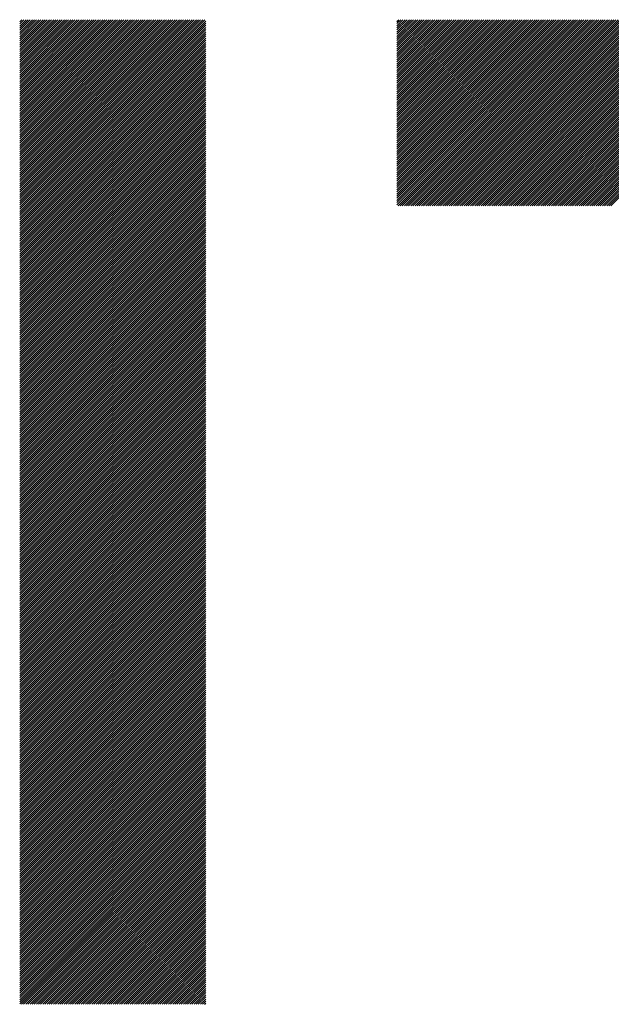
# Model space of a CAD drawing. Units: millimetres. Extents: x -630 to 669, y -474 to 486.
# Drawn here: x -319 to -280, y -366 to -301 of the extents above; entities that cross this region are included whole.
import ezdxf

# ---------------------------------------------------------------- set-up
doc = ezdxf.new("R2010")
doc.units = ezdxf.units.MM
doc.layers.add('CAXA0', color=7, linetype='Continuous', lineweight=70)
doc.layers.add('CAXA5', color=4, linetype='Continuous', lineweight=25)

# ---------------------------------------------------------------- blocks, each defined once
blk = doc.blocks.new('CAXBLOCK37')
at = {"layer": 'CAXA0', "color": 0, "linetype": 'Continuous', "lineweight": 25}
for p, q in [((-293.815, -313.335), (-281.535, -301.054)), ((-293.815, -313.193), (-281.676, -301.054)), ((-293.815, -313.052), (-281.817, -301.054)), ((-293.815, -312.91), (-281.959, -301.054)), ((-293.815, -312.769), (-282.1, -301.054)), ((-293.815, -312.627), (-282.242, -301.054)), ((-293.815, -312.486), (-282.383, -301.054)), ((-293.815, -312.344), (-282.525, -301.054)), ((-293.815, -312.203), (-282.666, -301.054)), ((-293.815, -312.062), (-282.808, -301.054)), ((-293.815, -311.92), (-282.949, -301.054)), ((-293.815, -311.779), (-283.09, -301.054)), ((-293.815, -311.637), (-283.232, -301.054)), ((-293.815, -311.496), (-283.373, -301.054)), ((-293.815, -311.354), (-283.515, -301.054)), ((-293.815, -311.213), (-283.656, -301.054)), ((-293.815, -311.071), (-283.798, -301.054)), ((-293.815, -310.93), (-283.939, -301.054)), ((-293.815, -310.789), (-284.081, -301.054)), ((-293.815, -310.647), (-284.222, -301.054)), ((-293.815, -310.506), (-284.363, -301.054)), ((-293.815, -310.364), (-284.505, -301.054)), ((-293.815, -310.223), (-284.646, -301.054)), ((-293.815, -310.081), (-284.788, -301.054)), ((-293.815, -309.94), (-284.929, -301.054)), ((-293.815, -309.798), (-285.071, -301.054)), ((-293.815, -309.657), (-285.212, -301.054)), ((-293.815, -309.515), (-285.354, -301.054)), ((-293.815, -309.374), (-285.495, -301.054)), ((-293.815, -309.233), (-285.637, -301.054)), ((-293.815, -309.091), (-285.778, -301.054)), ((-293.815, -308.95), (-285.919, -301.054)), ((-293.815, -308.808), (-286.061, -301.054)), ((-293.815, -308.667), (-286.202, -301.054)), ((-293.815, -308.525), (-286.344, -301.054)), ((-293.815, -308.384), (-286.485, -301.054)), ((-293.815, -308.242), (-286.627, -301.054)), ((-293.815, -308.101), (-286.768, -301.054)), ((-293.815, -307.96), (-286.91, -301.054)), ((-293.815, -307.818), (-287.051, -301.054)), ((-293.815, -307.677), (-287.192, -301.054)), ((-293.815, -307.535), (-287.334, -301.054)), ((-293.815, -307.394), (-287.475, -301.054)), ((-293.815, -307.252), (-287.617, -301.054)), ((-293.815, -307.111), (-287.758, -301.054)), ((-293.815, -306.969), (-287.9, -301.054)), ((-293.815, -306.828), (-288.041, -301.054)), ((-293.815, -306.687), (-288.183, -301.054)), ((-293.815, -306.545), (-288.324, -301.054)), ((-293.815, -306.404), (-288.465, -301.054)), ((-293.815, -306.262), (-288.607, -301.054)), ((-293.815, -306.121), (-288.748, -301.054)), ((-293.815, -305.979), (-288.89, -301.054)), ((-293.815, -305.838), (-289.031, -301.054)), ((-293.815, -305.696), (-289.173, -301.054)), ((-293.815, -305.555), (-289.314, -301.054)), ((-293.815, -305.413), (-289.456, -301.054)), ((-293.815, -305.272), (-289.597, -301.054)), ((-293.815, -305.131), (-289.739, -301.054)), ((-293.815, -304.989), (-289.88, -301.054)), ((-293.815, -304.848), (-290.021, -301.054)), ((-293.815, -304.706), (-290.163, -301.054)), ((-293.815, -304.565), (-290.304, -301.054)), ((-293.815, -304.423), (-290.446, -301.054)), ((-293.815, -304.282), (-290.587, -301.054)), ((-293.815, -304.14), (-290.729, -301.054)), ((-293.815, -303.999), (-290.87, -301.054)), ((-293.815, -303.858), (-291.012, -301.054)), ((-293.815, -303.716), (-291.153, -301.054)), ((-293.815, -303.575), (-291.294, -301.054)), ((-293.815, -303.433), (-291.436, -301.054)), ((-293.815, -303.292), (-291.577, -301.054)), ((-293.815, -303.15), (-291.719, -301.054)), ((-293.815, -303.009), (-291.86, -301.054)), ((-293.815, -302.867), (-292.002, -301.054)), ((-293.815, -302.726), (-292.143, -301.054)), ((-293.815, -302.584), (-292.285, -301.054)), ((-293.815, -302.443), (-292.426, -301.054)), ((-293.815, -302.302), (-292.568, -301.054)), ((-293.815, -302.16), (-292.709, -301.054)), ((-293.815, -302.019), (-292.85, -301.054)), ((-293.815, -301.877), (-292.992, -301.054)), ((-293.815, -301.736), (-293.133, -301.054)), ((-293.815, -301.594), (-293.275, -301.054)), ((-293.815, -301.453), (-293.416, -301.054)), ((-293.815, -301.311), (-293.558, -301.054)), ((-293.815, -301.17), (-293.699, -301.054)), ((-293.746, -313.408), (-281.393, -301.054)), ((-293.605, -313.408), (-281.252, -301.054)), ((-293.463, -313.408), (-281.11, -301.054)), ((-293.322, -313.408), (-280.969, -301.054)), ((-293.18, -313.408), (-280.827, -301.054)), ((-293.039, -313.408), (-280.686, -301.054)), ((-292.898, -313.408), (-280.544, -301.054)), ((-292.756, -313.408), (-280.403, -301.054)), ((-292.615, -313.408), (-280.261, -301.054)), ((-292.473, -313.408), (-280.12, -301.054)), ((-292.332, -313.408), (-279.979, -301.054)), ((-292.19, -313.408), (-279.837, -301.054)), ((-292.049, -313.408), (-279.696, -301.054)), ((-291.907, -313.408), (-279.554, -301.054)), ((-291.766, -313.408), (-279.413, -301.054)), ((-291.624, -313.408), (-279.271, -301.054)), ((-291.483, -313.408), (-279.13, -301.054)), ((-291.342, -313.408), (-278.988, -301.054)), ((-291.2, -313.408), (-278.847, -301.054)), ((-291.059, -313.408), (-278.706, -301.054)), ((-290.917, -313.408), (-278.564, -301.054)), ((-290.776, -313.408), (-278.423, -301.054)), ((-290.634, -313.408), (-278.281, -301.054)), ((-290.493, -313.408), (-278.14, -301.054)), ((-290.351, -313.408), (-277.998, -301.054)), ((-290.21, -313.408), (-277.857, -301.054)), ((-290.069, -313.408), (-277.715, -301.054)), ((-289.927, -313.408), (-277.574, -301.054)), ((-289.786, -313.408), (-277.432, -301.054)), ((-289.644, -313.408), (-277.291, -301.054)), ((-289.503, -313.408), (-277.15, -301.054)), ((-289.361, -313.408), (-277.008, -301.054)), ((-289.22, -313.408), (-276.867, -301.054)), ((-289.078, -313.408), (-276.725, -301.054)), ((-288.937, -313.408), (-276.584, -301.054)), ((-288.795, -313.408), (-276.442, -301.054)), ((-288.654, -313.408), (-276.301, -301.054)), ((-288.513, -313.408), (-276.159, -301.054)), ((-288.371, -313.408), (-276.018, -301.054)), ((-288.23, -313.408), (-275.877, -301.054)), ((-288.088, -313.408), (-275.735, -301.054)), ((-287.947, -313.408), (-275.594, -301.054)), ((-287.805, -313.408), (-275.452, -301.054)), ((-287.664, -313.408), (-275.311, -301.054)), ((-287.522, -313.408), (-275.169, -301.054)), ((-287.381, -313.408), (-275.028, -301.054)), ((-287.24, -313.408), (-274.886, -301.054)), ((-287.098, -313.408), (-274.745, -301.054)), ((-286.957, -313.408), (-274.604, -301.054)), ((-286.815, -313.408), (-274.462, -301.054)), ((-286.674, -313.408), (-274.321, -301.054)), ((-286.532, -313.408), (-274.179, -301.054)), ((-286.391, -313.408), (-274.038, -301.054)), ((-286.249, -313.408), (-273.896, -301.054)), ((-286.108, -313.408), (-273.755, -301.054)), ((-285.967, -313.408), (-273.613, -301.054)), ((-285.825, -313.408), (-273.472, -301.054)), ((-285.684, -313.408), (-273.33, -301.054)), ((-285.542, -313.408), (-273.189, -301.054)), ((-285.401, -313.408), (-273.048, -301.054)), ((-285.259, -313.408), (-272.906, -301.054)), ((-285.118, -313.408), (-272.765, -301.054)), ((-284.976, -313.408), (-272.623, -301.054)), ((-284.835, -313.408), (-272.482, -301.054)), ((-284.693, -313.408), (-272.34, -301.054)), ((-284.552, -313.408), (-272.199, -301.054)), ((-284.411, -313.408), (-272.057, -301.054)), ((-284.269, -313.408), (-271.916, -301.054)), ((-284.128, -313.408), (-271.775, -301.054)), ((-283.986, -313.408), (-271.633, -301.054)), ((-283.845, -313.408), (-271.492, -301.054)), ((-283.703, -313.408), (-271.35, -301.054)), ((-283.562, -313.408), (-271.209, -301.054)), ((-283.42, -313.408), (-271.067, -301.054)), ((-283.279, -313.408), (-270.926, -301.054)), ((-283.138, -313.408), (-270.784, -301.054)), ((-282.996, -313.408), (-270.643, -301.054)), ((-282.855, -313.408), (-270.501, -301.054)), ((-282.713, -313.408), (-270.36, -301.054)), ((-282.572, -313.408), (-270.219, -301.054)), ((-282.43, -313.408), (-270.077, -301.054)), ((-282.289, -313.408), (-269.936, -301.054)), ((-282.147, -313.408), (-269.794, -301.054)), ((-282.006, -313.408), (-269.653, -301.054)), ((-281.864, -313.408), (-269.511, -301.054)), ((-281.723, -313.408), (-269.37, -301.054)), ((-281.582, -313.408), (-269.228, -301.054)), ((-281.44, -313.408), (-269.087, -301.054)), ((-281.299, -313.408), (-268.946, -301.054)), ((-281.157, -313.408), (-268.804, -301.054)), ((-281.016, -313.408), (-268.663, -301.054)), ((-280.874, -313.408), (-268.521, -301.054)), ((-280.733, -313.408), (-268.38, -301.054)), ((-280.591, -313.408), (-268.238, -301.054)), ((-280.45, -313.408), (-268.097, -301.054)), ((-280.309, -313.408), (-267.955, -301.054)), ((-280.167, -313.408), (-267.814, -301.054)), ((-280.026, -313.408), (-267.673, -301.054)), ((-279.884, -313.408), (-267.531, -301.054)), ((-279.743, -313.408), (-267.39, -301.054)), ((-279.601, -313.408), (-267.248, -301.054))]:
    blk.add_line(p, q, dxfattribs=at)
blk = doc.blocks.new('CAXBLOCK41')
at = {"layer": 'CAXA0', "color": 0, "linetype": 'Continuous', "lineweight": 25}
for p, q in [((-318.873, -313.356), (-306.571, -301.054)), ((-318.873, -313.215), (-306.712, -301.054)), ((-318.873, -313.073), (-306.854, -301.054)), ((-318.873, -312.932), (-306.995, -301.054)), ((-318.873, -312.79), (-307.137, -301.054)), ((-318.873, -312.649), (-307.278, -301.054)), ((-318.873, -312.508), (-307.42, -301.054)), ((-318.873, -312.366), (-307.561, -301.054)), ((-318.873, -312.225), (-307.703, -301.054)), ((-318.873, -312.083), (-307.844, -301.054)), ((-318.873, -311.942), (-307.985, -301.054)), ((-318.873, -311.8), (-308.127, -301.054)), ((-318.873, -311.659), (-308.268, -301.054)), ((-318.873, -311.517), (-308.41, -301.054)), ((-318.873, -311.376), (-308.551, -301.054)), ((-318.873, -311.235), (-308.693, -301.054)), ((-318.873, -311.093), (-308.834, -301.054)), ((-318.873, -310.952), (-308.976, -301.054)), ((-318.873, -310.81), (-309.117, -301.054)), ((-318.873, -310.669), (-309.258, -301.054)), ((-318.873, -310.527), (-309.4, -301.054)), ((-318.873, -310.386), (-309.541, -301.054)), ((-318.873, -310.244), (-309.683, -301.054)), ((-318.873, -310.103), (-309.824, -301.054)), ((-318.873, -309.961), (-309.966, -301.054)), ((-318.873, -309.82), (-310.107, -301.054)), ((-318.873, -309.679), (-310.249, -301.054)), ((-318.873, -309.537), (-310.39, -301.054)), ((-318.873, -309.396), (-310.532, -301.054)), ((-318.873, -309.254), (-310.673, -301.054)), ((-318.873, -309.113), (-310.814, -301.054)), ((-318.873, -308.971), (-310.956, -301.054)), ((-318.873, -308.83), (-311.097, -301.054)), ((-318.873, -308.688), (-311.239, -301.054)), ((-318.873, -308.547), (-311.38, -301.054)), ((-318.873, -308.406), (-311.522, -301.054)), ((-318.873, -308.264), (-311.663, -301.054)), ((-318.873, -308.123), (-311.805, -301.054)), ((-318.873, -307.981), (-311.946, -301.054)), ((-318.873, -307.84), (-312.087, -301.054)), ((-318.873, -307.698), (-312.229, -301.054)), ((-318.873, -307.557), (-312.37, -301.054)), ((-318.873, -307.415), (-312.512, -301.054)), ((-318.873, -307.274), (-312.653, -301.054)), ((-318.873, -307.132), (-312.795, -301.054)), ((-318.873, -306.991), (-312.936, -301.054)), ((-318.873, -306.85), (-313.078, -301.054)), ((-318.873, -306.708), (-313.219, -301.054)), ((-318.873, -306.567), (-313.36, -301.054)), ((-318.873, -306.425), (-313.502, -301.054)), ((-318.873, -306.284), (-313.643, -301.054)), ((-318.873, -306.142), (-313.785, -301.054)), ((-318.873, -306.001), (-313.926, -301.054)), ((-318.873, -305.859), (-314.068, -301.054)), ((-318.873, -305.718), (-314.209, -301.054)), ((-318.873, -305.577), (-314.351, -301.054)), ((-318.873, -305.435), (-314.492, -301.054)), ((-318.873, -305.294), (-314.634, -301.054)), ((-318.873, -305.152), (-314.775, -301.054)), ((-318.873, -305.011), (-314.916, -301.054)), ((-318.873, -304.869), (-315.058, -301.054)), ((-318.873, -304.728), (-315.199, -301.054)), ((-318.873, -304.586), (-315.341, -301.054)), ((-318.873, -304.445), (-315.482, -301.054)), ((-318.873, -304.304), (-315.624, -301.054)), ((-318.873, -304.162), (-315.765, -301.054)), ((-318.873, -304.021), (-315.907, -301.054)), ((-318.873, -303.879), (-316.048, -301.054)), ((-318.873, -303.738), (-316.189, -301.054)), ((-318.873, -303.596), (-316.331, -301.054)), ((-318.873, -303.455), (-316.472, -301.054)), ((-318.873, -303.313), (-316.614, -301.054)), ((-318.873, -303.172), (-316.755, -301.054)), ((-318.873, -303.03), (-316.897, -301.054)), ((-318.873, -302.889), (-317.038, -301.054)), ((-318.873, -302.748), (-317.18, -301.054)), ((-318.873, -302.606), (-317.321, -301.054)), ((-318.873, -302.465), (-317.463, -301.054)), ((-318.873, -302.323), (-317.604, -301.054)), ((-318.873, -302.182), (-317.745, -301.054)), ((-318.873, -302.04), (-317.887, -301.054)), ((-318.873, -301.899), (-318.028, -301.054)), ((-318.873, -301.757), (-318.17, -301.054)), ((-318.873, -301.616), (-318.311, -301.054)), ((-318.873, -301.475), (-318.453, -301.054)), ((-318.873, -301.333), (-318.594, -301.054)), ((-318.873, -301.192), (-318.736, -301.054)), ((-318.873, -313.498), (-306.52, -301.145)), ((-318.873, -313.639), (-306.52, -301.286)), ((-318.873, -313.781), (-306.52, -301.427)), ((-318.873, -313.922), (-306.52, -301.569)), ((-318.873, -314.063), (-306.52, -301.71)), ((-318.873, -314.205), (-306.52, -301.852)), ((-318.873, -314.346), (-306.52, -301.993)), ((-318.873, -314.488), (-306.52, -302.135)), ((-318.873, -314.629), (-306.52, -302.276)), ((-318.873, -314.771), (-306.52, -302.418)), ((-318.873, -314.912), (-306.52, -302.559)), ((-318.873, -315.054), (-306.52, -302.7)), ((-318.873, -315.195), (-306.52, -302.842)), ((-318.873, -315.337), (-306.52, -302.983)), ((-318.873, -315.478), (-306.52, -303.125)), ((-318.873, -315.619), (-306.52, -303.266)), ((-318.873, -315.761), (-306.52, -303.408)), ((-318.873, -315.902), (-306.52, -303.549)), ((-318.873, -316.044), (-306.52, -303.691)), ((-318.873, -316.185), (-306.52, -303.832)), ((-318.873, -316.327), (-306.52, -303.974)), ((-318.873, -316.468), (-306.52, -304.115)), ((-318.873, -316.61), (-306.52, -304.256)), ((-318.873, -316.751), (-306.52, -304.398)), ((-318.873, -316.892), (-306.52, -304.539)), ((-318.873, -317.034), (-306.52, -304.681)), ((-318.873, -317.175), (-306.52, -304.822)), ((-318.873, -317.317), (-306.52, -304.964)), ((-318.873, -317.458), (-306.52, -305.105)), ((-318.873, -317.6), (-306.52, -305.247)), ((-318.873, -317.741), (-306.52, -305.388)), ((-318.873, -317.883), (-306.52, -305.529)), ((-318.873, -318.024), (-306.52, -305.671)), ((-318.873, -318.166), (-306.52, -305.812)), ((-318.873, -318.307), (-306.52, -305.954)), ((-318.873, -318.448), (-306.52, -306.095)), ((-318.873, -318.59), (-306.52, -306.237)), ((-318.873, -318.731), (-306.52, -306.378)), ((-318.873, -318.873), (-306.52, -306.52)), ((-318.873, -319.014), (-306.52, -306.661)), ((-318.873, -319.156), (-306.52, -306.803)), ((-318.873, -319.297), (-306.52, -306.944)), ((-318.873, -319.439), (-306.52, -307.085)), ((-318.873, -319.58), (-306.52, -307.227)), ((-318.873, -319.721), (-306.52, -307.368)), ((-318.873, -319.863), (-306.52, -307.51)), ((-318.873, -320.004), (-306.52, -307.651)), ((-318.873, -320.146), (-306.52, -307.793)), ((-318.873, -320.287), (-306.52, -307.934)), ((-318.873, -320.429), (-306.52, -308.076)), ((-318.873, -320.57), (-306.52, -308.217)), ((-318.873, -320.712), (-306.52, -308.358)), ((-318.873, -320.853), (-306.52, -308.5)), ((-318.873, -320.994), (-306.52, -308.641)), ((-318.873, -321.136), (-306.52, -308.783)), ((-318.873, -321.277), (-306.52, -308.924)), ((-318.873, -321.419), (-306.52, -309.066)), ((-318.873, -321.56), (-306.52, -309.207)), ((-318.873, -321.702), (-306.52, -309.349)), ((-318.873, -321.843), (-306.52, -309.49)), ((-318.873, -321.985), (-306.52, -309.631)), ((-318.873, -322.126), (-306.52, -309.773)), ((-318.873, -322.268), (-306.52, -309.914)), ((-318.873, -322.409), (-306.52, -310.056)), ((-318.873, -322.55), (-306.52, -310.197)), ((-318.873, -322.692), (-306.52, -310.339)), ((-318.873, -322.833), (-306.52, -310.48)), ((-318.873, -322.975), (-306.52, -310.622)), ((-318.873, -323.116), (-306.52, -310.763)), ((-318.873, -323.258), (-306.52, -310.905)), ((-318.873, -323.399), (-306.52, -311.046)), ((-318.873, -323.541), (-306.52, -311.187)), ((-318.873, -323.682), (-306.52, -311.329)), ((-318.873, -323.823), (-306.52, -311.47)), ((-318.873, -323.965), (-306.52, -311.612)), ((-318.873, -324.106), (-306.52, -311.753)), ((-318.873, -324.248), (-306.52, -311.895)), ((-318.873, -324.389), (-306.52, -312.036)), ((-318.873, -324.531), (-306.52, -312.178)), ((-318.873, -324.672), (-306.52, -312.319)), ((-318.873, -324.814), (-306.52, -312.46)), ((-318.873, -324.955), (-306.52, -312.602)), ((-318.873, -325.096), (-306.52, -312.743)), ((-318.873, -325.238), (-306.52, -312.885)), ((-318.873, -325.379), (-306.52, -313.026)), ((-318.873, -325.521), (-306.52, -313.168)), ((-318.873, -325.662), (-306.52, -313.309)), ((-318.873, -325.804), (-306.52, -313.451)), ((-318.873, -325.945), (-306.52, -313.592)), ((-318.873, -326.087), (-306.52, -313.734)), ((-318.873, -326.228), (-306.52, -313.875)), ((-318.873, -326.37), (-306.52, -314.016)), ((-318.873, -326.511), (-306.52, -314.158)), ((-318.873, -326.652), (-306.52, -314.299)), ((-318.873, -326.794), (-306.52, -314.441)), ((-318.873, -326.935), (-306.52, -314.582)), ((-318.873, -327.077), (-306.52, -314.724)), ((-318.873, -327.218), (-306.52, -314.865)), ((-318.873, -327.36), (-306.52, -315.007)), ((-318.873, -327.501), (-306.52, -315.148)), ((-318.873, -327.643), (-306.52, -315.289)), ((-318.873, -327.784), (-306.52, -315.431)), ((-318.873, -327.925), (-306.52, -315.572)), ((-318.873, -328.067), (-306.52, -315.714)), ((-318.873, -328.208), (-306.52, -315.855)), ((-318.873, -328.35), (-306.52, -315.997)), ((-318.873, -328.491), (-306.52, -316.138)), ((-318.873, -328.633), (-306.52, -316.28)), ((-318.873, -328.774), (-306.52, -316.421)), ((-318.873, -328.916), (-306.52, -316.562)), ((-318.873, -329.057), (-306.52, -316.704)), ((-318.873, -329.199), (-306.52, -316.845)), ((-318.873, -329.34), (-306.52, -316.987)), ((-318.873, -329.481), (-306.52, -317.128)), ((-318.873, -329.623), (-306.52, -317.27)), ((-318.873, -329.764), (-306.52, -317.411)), ((-318.873, -329.906), (-306.52, -317.553)), ((-318.873, -330.047), (-306.52, -317.694)), ((-318.873, -330.189), (-306.52, -317.836)), ((-318.873, -330.33), (-306.52, -317.977)), ((-318.873, -330.472), (-306.52, -318.118)), ((-318.873, -330.613), (-306.52, -318.26)), ((-318.873, -330.754), (-306.52, -318.401)), ((-318.873, -330.896), (-306.52, -318.543)), ((-318.873, -331.037), (-306.52, -318.684)), ((-318.873, -331.179), (-306.52, -318.826)), ((-318.873, -331.32), (-306.52, -318.967)), ((-318.873, -331.462), (-306.52, -319.109)), ((-318.873, -331.603), (-306.52, -319.25)), ((-318.873, -331.745), (-306.52, -319.391)), ((-318.873, -331.886), (-306.52, -319.533)), ((-318.873, -332.027), (-306.52, -319.674)), ((-318.873, -332.169), (-306.52, -319.816)), ((-318.873, -332.31), (-306.52, -319.957)), ((-318.873, -332.452), (-306.52, -320.099)), ((-318.873, -332.593), (-306.52, -320.24)), ((-318.873, -332.735), (-306.52, -320.382)), ((-318.873, -332.876), (-306.52, -320.523)), ((-318.873, -333.018), (-306.52, -320.664)), ((-318.873, -333.159), (-306.52, -320.806)), ((-318.873, -333.301), (-306.52, -320.947)), ((-318.873, -333.442), (-306.52, -321.089)), ((-318.873, -333.583), (-306.52, -321.23)), ((-318.873, -333.725), (-306.52, -321.372)), ((-318.873, -333.866), (-306.52, -321.513)), ((-318.873, -334.008), (-306.52, -321.655)), ((-318.873, -334.149), (-306.52, -321.796)), ((-318.873, -334.291), (-306.52, -321.938)), ((-318.873, -334.432), (-306.52, -322.079)), ((-318.873, -334.574), (-306.52, -322.22)), ((-318.873, -334.715), (-306.52, -322.362)), ((-318.873, -334.856), (-306.52, -322.503)), ((-318.873, -334.998), (-306.52, -322.645)), ((-318.873, -335.139), (-306.52, -322.786)), ((-318.873, -335.281), (-306.52, -322.928)), ((-318.873, -335.422), (-306.52, -323.069)), ((-318.873, -335.564), (-306.52, -323.211)), ((-318.873, -335.705), (-306.52, -323.352)), ((-318.873, -335.847), (-306.52, -323.493)), ((-318.873, -335.988), (-306.52, -323.635)), ((-318.873, -336.13), (-306.52, -323.776)), ((-318.873, -336.271), (-306.52, -323.918)), ((-318.873, -336.412), (-306.52, -324.059)), ((-318.873, -336.554), (-306.52, -324.201)), ((-318.873, -336.695), (-306.52, -324.342)), ((-318.873, -336.837), (-306.52, -324.484)), ((-318.873, -336.978), (-306.52, -324.625)), ((-318.873, -337.12), (-306.52, -324.767)), ((-318.873, -337.261), (-306.52, -324.908)), ((-318.873, -337.403), (-306.52, -325.049)), ((-318.873, -337.544), (-306.52, -325.191)), ((-318.873, -337.685), (-306.52, -325.332)), ((-318.873, -337.827), (-306.52, -325.474)), ((-318.873, -337.968), (-306.52, -325.615)), ((-318.873, -338.11), (-306.52, -325.757)), ((-318.873, -338.251), (-306.52, -325.898)), ((-318.873, -338.393), (-306.52, -326.04)), ((-318.873, -338.534), (-306.52, -326.181)), ((-318.873, -338.676), (-306.52, -326.322)), ((-318.873, -338.817), (-306.52, -326.464)), ((-318.873, -338.958), (-306.52, -326.605)), ((-318.873, -339.1), (-306.52, -326.747)), ((-318.873, -339.241), (-306.52, -326.888)), ((-318.873, -339.383), (-306.52, -327.03)), ((-318.873, -339.524), (-306.52, -327.171)), ((-318.873, -339.666), (-306.52, -327.313)), ((-318.873, -339.807), (-306.52, -327.454)), ((-318.873, -339.949), (-306.52, -327.595)), ((-318.873, -340.09), (-306.52, -327.737)), ((-318.873, -340.232), (-306.52, -327.878)), ((-318.873, -340.373), (-306.52, -328.02)), ((-318.873, -340.514), (-306.52, -328.161)), ((-318.873, -340.656), (-306.52, -328.303)), ((-318.873, -340.797), (-306.52, -328.444)), ((-318.873, -340.939), (-306.52, -328.586)), ((-318.873, -341.08), (-306.52, -328.727)), ((-318.873, -341.222), (-306.52, -328.869)), ((-318.873, -341.363), (-306.52, -329.01)), ((-318.873, -341.505), (-306.52, -329.151)), ((-318.873, -341.646), (-306.52, -329.293)), ((-318.873, -341.787), (-306.52, -329.434)), ((-318.873, -341.929), (-306.52, -329.576)), ((-318.873, -342.07), (-306.52, -329.717)), ((-318.873, -342.212), (-306.52, -329.859)), ((-318.873, -342.353), (-306.52, -330)), ((-318.873, -342.495), (-306.52, -330.142)), ((-318.873, -342.636), (-306.52, -330.283)), ((-318.873, -342.778), (-306.52, -330.424)), ((-318.873, -342.919), (-306.52, -330.566)), ((-318.873, -343.061), (-306.52, -330.707)), ((-318.873, -343.202), (-306.52, -330.849)), ((-318.873, -343.343), (-306.52, -330.99)), ((-318.873, -343.485), (-306.52, -331.132)), ((-318.873, -343.626), (-306.52, -331.273)), ((-318.873, -343.768), (-306.52, -331.415)), ((-318.873, -343.909), (-306.52, -331.556)), ((-318.873, -344.051), (-306.52, -331.698)), ((-318.873, -344.192), (-306.52, -331.839)), ((-318.873, -344.334), (-306.52, -331.98)), ((-318.873, -344.475), (-306.52, -332.122)), ((-318.873, -344.616), (-306.52, -332.263)), ((-318.873, -344.758), (-306.52, -332.405)), ((-318.873, -344.899), (-306.52, -332.546)), ((-318.873, -345.041), (-306.52, -332.688)), ((-318.873, -345.182), (-306.52, -332.829)), ((-318.873, -345.324), (-306.52, -332.971)), ((-318.873, -345.465), (-306.52, -333.112)), ((-318.873, -345.607), (-306.52, -333.253)), ((-318.873, -345.748), (-306.52, -333.395)), ((-318.873, -345.889), (-306.52, -333.536)), ((-318.873, -346.031), (-306.52, -333.678)), ((-318.873, -346.172), (-306.52, -333.819)), ((-318.873, -346.314), (-306.52, -333.961)), ((-318.873, -346.455), (-306.52, -334.102)), ((-318.873, -346.597), (-306.52, -334.244)), ((-318.873, -346.738), (-306.52, -334.385)), ((-318.873, -346.88), (-306.52, -334.526)), ((-318.873, -347.021), (-306.52, -334.668)), ((-318.873, -347.163), (-306.52, -334.809)), ((-318.873, -347.304), (-306.52, -334.951)), ((-318.873, -347.445), (-306.52, -335.092)), ((-318.873, -347.587), (-306.52, -335.234)), ((-318.873, -347.728), (-306.52, -335.375)), ((-318.873, -347.87), (-306.52, -335.517)), ((-318.873, -348.011), (-306.52, -335.658)), ((-318.873, -348.153), (-306.52, -335.8)), ((-318.873, -348.294), (-306.52, -335.941)), ((-318.873, -348.436), (-306.52, -336.082)), ((-318.873, -348.577), (-306.52, -336.224)), ((-318.873, -348.718), (-306.52, -336.365)), ((-318.873, -348.86), (-306.52, -336.507)), ((-318.873, -349.001), (-306.52, -336.648)), ((-318.873, -349.143), (-306.52, -336.79)), ((-318.873, -349.284), (-306.52, -336.931)), ((-318.873, -349.426), (-306.52, -337.073)), ((-318.873, -349.567), (-306.52, -337.214)), ((-318.873, -349.709), (-306.52, -337.355)), ((-318.873, -349.85), (-306.52, -337.497)), ((-318.873, -349.991), (-306.52, -337.638)), ((-318.873, -350.133), (-306.52, -337.78)), ((-318.873, -350.274), (-306.52, -337.921)), ((-318.873, -350.416), (-306.52, -338.063)), ((-318.873, -350.557), (-306.52, -338.204)), ((-318.873, -350.699), (-306.52, -338.346)), ((-318.873, -350.84), (-306.52, -338.487)), ((-318.873, -350.982), (-306.52, -338.628)), ((-318.873, -351.123), (-306.52, -338.77)), ((-318.873, -351.265), (-306.52, -338.911)), ((-318.873, -351.406), (-306.52, -339.053)), ((-318.873, -351.547), (-306.52, -339.194)), ((-318.873, -351.689), (-306.52, -339.336)), ((-318.873, -351.83), (-306.52, -339.477)), ((-318.873, -351.972), (-306.52, -339.619)), ((-318.873, -352.113), (-306.52, -339.76)), ((-318.873, -352.255), (-306.52, -339.902)), ((-318.873, -352.396), (-306.52, -340.043)), ((-318.873, -352.538), (-306.52, -340.184)), ((-318.873, -352.679), (-306.52, -340.326)), ((-318.873, -352.82), (-306.52, -340.467)), ((-318.873, -352.962), (-306.52, -340.609)), ((-318.873, -353.103), (-306.52, -340.75)), ((-318.873, -353.245), (-306.52, -340.892)), ((-318.873, -353.386), (-306.52, -341.033)), ((-318.873, -353.528), (-306.52, -341.175)), ((-318.873, -353.669), (-306.52, -341.316)), ((-318.873, -353.811), (-306.52, -341.457)), ((-318.873, -353.952), (-306.52, -341.599)), ((-318.873, -354.094), (-306.52, -341.74)), ((-318.873, -354.235), (-306.52, -341.882)), ((-318.873, -354.376), (-306.52, -342.023)), ((-318.873, -354.518), (-306.52, -342.165)), ((-318.873, -354.659), (-306.52, -342.306)), ((-318.873, -354.801), (-306.52, -342.448)), ((-318.873, -354.942), (-306.52, -342.589)), ((-318.873, -355.084), (-306.52, -342.731)), ((-318.873, -355.225), (-306.52, -342.872)), ((-318.873, -355.367), (-306.52, -343.013)), ((-318.873, -355.508), (-306.52, -343.155)), ((-318.873, -355.649), (-306.52, -343.296)), ((-318.873, -355.791), (-306.52, -343.438)), ((-318.873, -355.932), (-306.52, -343.579)), ((-318.873, -356.074), (-306.52, -343.721)), ((-318.873, -356.215), (-306.52, -343.862)), ((-318.873, -356.357), (-306.52, -344.004)), ((-318.873, -356.498), (-306.52, -344.145)), ((-318.873, -356.64), (-306.52, -344.286)), ((-318.873, -356.781), (-306.52, -344.428)), ((-318.873, -356.922), (-306.52, -344.569)), ((-318.873, -357.064), (-306.52, -344.711)), ((-318.873, -357.205), (-306.52, -344.852)), ((-318.873, -357.347), (-306.52, -344.994)), ((-318.873, -357.488), (-306.52, -345.135)), ((-318.873, -357.63), (-306.52, -345.277)), ((-318.873, -357.771), (-306.52, -345.418)), ((-318.873, -357.913), (-306.52, -345.559)), ((-318.873, -358.054), (-306.52, -345.701)), ((-318.873, -358.196), (-306.52, -345.842)), ((-318.873, -358.337), (-306.52, -345.984)), ((-318.873, -358.478), (-306.52, -346.125)), ((-318.873, -358.62), (-306.52, -346.267)), ((-318.873, -358.761), (-306.52, -346.408)), ((-318.873, -358.903), (-306.52, -346.55)), ((-318.873, -359.044), (-306.52, -346.691)), ((-318.873, -359.186), (-306.52, -346.833)), ((-318.873, -359.327), (-306.52, -346.974)), ((-318.873, -359.469), (-306.52, -347.115)), ((-318.873, -359.61), (-306.52, -347.257)), ((-318.873, -359.751), (-306.52, -347.398)), ((-318.873, -359.893), (-306.52, -347.54)), ((-318.873, -360.034), (-306.52, -347.681)), ((-318.873, -360.176), (-306.52, -347.823)), ((-318.873, -360.317), (-306.52, -347.964)), ((-318.873, -360.459), (-306.52, -348.106)), ((-318.873, -360.6), (-306.52, -348.247)), ((-318.873, -360.742), (-306.52, -348.388)), ((-318.873, -360.883), (-306.52, -348.53)), ((-318.873, -361.025), (-306.52, -348.671)), ((-318.873, -361.166), (-306.52, -348.813)), ((-318.873, -361.307), (-306.52, -348.954)), ((-318.873, -361.449), (-306.52, -349.096)), ((-318.873, -361.59), (-306.52, -349.237)), ((-318.873, -361.732), (-306.52, -349.379)), ((-318.873, -361.873), (-306.52, -349.52)), ((-318.873, -362.015), (-306.52, -349.662)), ((-318.873, -362.156), (-306.52, -349.803)), ((-318.873, -362.298), (-306.52, -349.944)), ((-318.873, -362.439), (-306.52, -350.086)), ((-318.873, -362.58), (-306.52, -350.227)), ((-318.873, -362.722), (-306.52, -350.369)), ((-318.873, -362.863), (-306.52, -350.51)), ((-318.873, -363.005), (-306.52, -350.652)), ((-318.873, -363.146), (-306.52, -350.793)), ((-318.873, -363.288), (-306.52, -350.935)), ((-318.873, -363.429), (-306.52, -351.076)), ((-318.873, -363.571), (-306.52, -351.217)), ((-318.873, -363.712), (-306.52, -351.359)), ((-318.873, -363.853), (-306.52, -351.5)), ((-318.873, -363.995), (-306.52, -351.642)), ((-318.873, -364.136), (-306.52, -351.783)), ((-318.873, -364.278), (-306.52, -351.925)), ((-318.873, -364.419), (-306.52, -352.066)), ((-318.873, -364.561), (-306.52, -352.208)), ((-318.873, -364.702), (-306.52, -352.349)), ((-318.873, -364.844), (-306.52, -352.49)), ((-318.873, -364.985), (-306.52, -352.632)), ((-318.873, -365.127), (-306.52, -352.773)), ((-318.873, -365.268), (-306.52, -352.915)), ((-318.873, -365.409), (-306.52, -353.056)), ((-318.873, -365.551), (-306.52, -353.198)), ((-318.873, -365.692), (-306.52, -353.339)), ((-318.873, -365.834), (-306.52, -353.481)), ((-318.873, -365.975), (-306.52, -353.622)), ((-318.873, -366.117), (-306.52, -353.764)), ((-318.873, -366.258), (-306.52, -353.905)), ((-318.873, -366.4), (-306.52, -354.046)), ((-318.753, -366.421), (-306.52, -354.188)), ((-318.611, -366.421), (-306.52, -354.329)), ((-318.47, -366.421), (-306.52, -354.471)), ((-318.329, -366.421), (-306.52, -354.612)), ((-318.187, -366.421), (-306.52, -354.754)), ((-318.046, -366.421), (-306.52, -354.895)), ((-317.904, -366.421), (-306.52, -355.037)), ((-317.763, -366.421), (-306.52, -355.178)), ((-317.621, -366.421), (-306.52, -355.319)), ((-317.48, -366.421), (-306.52, -355.461)), ((-317.338, -366.421), (-306.52, -355.602)), ((-317.197, -366.421), (-306.52, -355.744)), ((-317.055, -366.421), (-306.52, -355.885)), ((-316.914, -366.421), (-306.52, -356.027)), ((-316.773, -366.421), (-306.52, -356.168)), ((-316.631, -366.421), (-306.52, -356.31)), ((-316.49, -366.421), (-306.52, -356.451)), ((-316.348, -366.421), (-306.52, -356.592)), ((-316.207, -366.421), (-306.52, -356.734)), ((-316.065, -366.421), (-306.52, -356.875)), ((-315.924, -366.421), (-306.52, -357.017)), ((-315.782, -366.421), (-306.52, -357.158)), ((-315.641, -366.421), (-306.52, -357.3)), ((-315.5, -366.421), (-306.52, -357.441)), ((-315.358, -366.421), (-306.52, -357.583)), ((-315.217, -366.421), (-306.52, -357.724)), ((-315.075, -366.421), (-306.52, -357.866)), ((-314.934, -366.421), (-306.52, -358.007)), ((-314.792, -366.421), (-306.52, -358.148)), ((-314.651, -366.421), (-306.52, -358.29)), ((-314.509, -366.421), (-306.52, -358.431)), ((-314.368, -366.421), (-306.52, -358.573)), ((-314.226, -366.421), (-306.52, -358.714)), ((-314.085, -366.421), (-306.52, -358.856)), ((-313.944, -366.421), (-306.52, -358.997)), ((-313.802, -366.421), (-306.52, -359.139)), ((-313.661, -366.421), (-306.52, -359.28)), ((-313.519, -366.421), (-306.52, -359.421)), ((-313.378, -366.421), (-306.52, -359.563)), ((-313.236, -366.421), (-306.52, -359.704)), ((-313.095, -366.421), (-306.52, -359.846)), ((-312.953, -366.421), (-306.52, -359.987)), ((-312.812, -366.421), (-306.52, -360.129)), ((-312.671, -366.421), (-306.52, -360.27)), ((-312.529, -366.421), (-306.52, -360.412)), ((-312.388, -366.421), (-306.52, -360.553)), ((-312.246, -366.421), (-306.52, -360.695)), ((-312.105, -366.421), (-306.52, -360.836)), ((-311.963, -366.421), (-306.52, -360.977)), ((-311.822, -366.421), (-306.52, -361.119)), ((-311.68, -366.421), (-306.52, -361.26)), ((-311.539, -366.421), (-306.52, -361.402)), ((-311.398, -366.421), (-306.52, -361.543)), ((-311.256, -366.421), (-306.52, -361.685)), ((-311.115, -366.421), (-306.52, -361.826)), ((-310.973, -366.421), (-306.52, -361.968)), ((-310.832, -366.421), (-306.52, -362.109)), ((-310.69, -366.421), (-306.52, -362.25)), ((-310.549, -366.421), (-306.52, -362.392)), ((-310.407, -366.421), (-306.52, -362.533)), ((-310.266, -366.421), (-306.52, -362.675)), ((-310.124, -366.421), (-306.52, -362.816)), ((-309.983, -366.421), (-306.52, -362.958)), ((-309.842, -366.421), (-306.52, -363.099)), ((-309.7, -366.421), (-306.52, -363.241)), ((-309.559, -366.421), (-306.52, -363.382)), ((-309.417, -366.421), (-306.52, -363.523)), ((-309.276, -366.421), (-306.52, -363.665)), ((-309.134, -366.421), (-306.52, -363.806)), ((-308.993, -366.421), (-306.52, -363.948)), ((-308.851, -366.421), (-306.52, -364.089)), ((-308.71, -366.421), (-306.52, -364.231)), ((-308.569, -366.421), (-306.52, -364.372)), ((-308.427, -366.421), (-306.52, -364.514)), ((-308.286, -366.421), (-306.52, -364.655)), ((-308.144, -366.421), (-306.52, -364.797)), ((-308.003, -366.421), (-306.52, -364.938)), ((-307.861, -366.421), (-306.52, -365.079)), ((-307.72, -366.421), (-306.52, -365.221)), ((-307.578, -366.421), (-306.52, -365.362)), ((-307.437, -366.421), (-306.52, -365.504)), ((-307.295, -366.421), (-306.52, -365.645)), ((-307.154, -366.421), (-306.52, -365.787)), ((-307.013, -366.421), (-306.52, -365.928)), ((-306.871, -366.421), (-306.52, -366.07)), ((-306.73, -366.421), (-306.52, -366.211)), ((-306.588, -366.421), (-306.52, -366.352))]:
    blk.add_line(p, q, dxfattribs=at)

msp = doc.modelspace()

# ---------------------------------------------------------------- block references
at = {"layer": 'CAXA5', "color": 96}
for name in ['CAXBLOCK41', 'CAXBLOCK37']:
    msp.add_blockref(name, (0, 0), dxfattribs=at)

doc.saveas('drawing.dxf')
